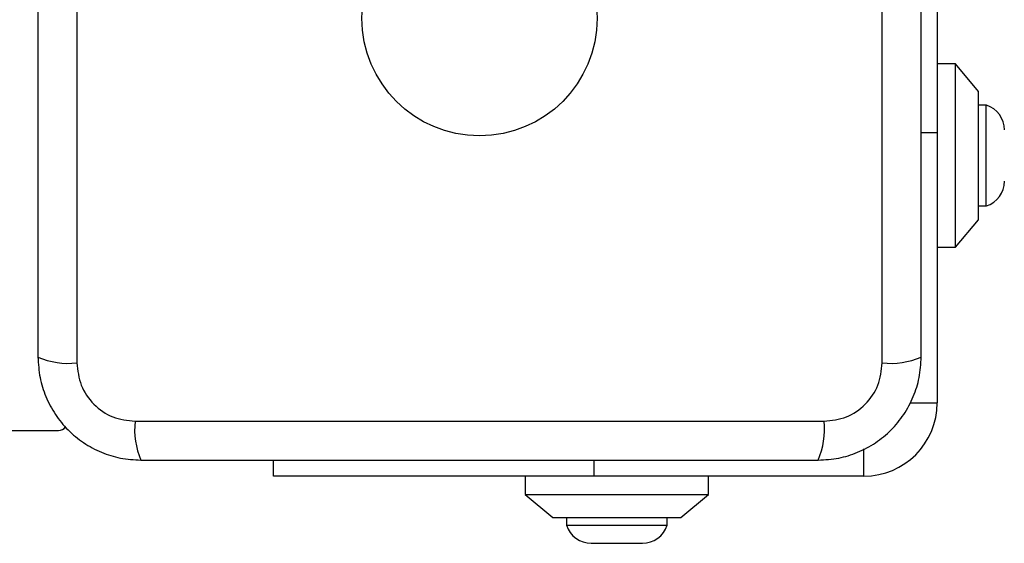
# Model space of a CAD drawing. Units: millimetres. Extents: x -4534 to 4839, y -3372 to 3926.
# Drawn here: x 931 to 1039, y 1490 to 1548 of the extents above; entities that cross this region are included whole.
import ezdxf

# ---------------------------------------------------------------- set-up
doc = ezdxf.new("R2010")
doc.units = ezdxf.units.MM
doc.layers.add('Toestel 2D', color=7, linetype='Continuous', lineweight=20)

# ---------------------------------------------------------------- blocks, each defined once
blk = doc.blocks.new('BG-8060-060')
at = {"layer": 'Toestel 2D', "linetype": 'Continuous', "lineweight": 25}
for p, q in [((937.36, 1585.35), (937.36, 1510.07)), ((1025.36, 1510.07), (1025.36, 1585.35)), ((1031.36, 1570.21), (1031.36, 1535.21)), ((1033.36, 1542.71), (1031.36, 1542.71)), ((1035.86, 1539.71), (1033.36, 1542.71)), ((1033.36, 1532.71), (1033.36, 1542.71)), ((1035.86, 1532.71), (1035.86, 1539.71)), ((1036.73, 1538.21), (1035.86, 1538.21)), ((1036.73, 1527.21), (1036.73, 1538.21)), ((1031.36, 1535.21), (1029.61, 1535.21)), ((1031.36, 1535.21), (1031.36, 1505.71)), ((1033.36, 1522.71), (1033.36, 1532.71)), ((1035.86, 1525.71), (1035.86, 1532.71)), ((1035.86, 1527.21), (1036.73, 1527.21)), ((1033.36, 1522.71), (1035.86, 1525.71)), ((1031.36, 1522.71), (1033.36, 1522.71)), ((1028.39, 1505.71), (1031.36, 1505.71)), ((943.72, 1503.71), (1019.01, 1503.71)), ((227.36, 1502.71), (935.36, 1502.71)), ((1023.36, 1497.71), (1023.36, 1500.69)), ((958.86, 1497.71), (958.86, 1499.46)), ((993.86, 1499.46), (993.86, 1497.71)), ((993.86, 1497.71), (958.86, 1497.71)), ((986.36, 1497.71), (986.36, 1495.71)), ((1023.36, 1497.71), (993.86, 1497.71)), ((1006.36, 1495.71), (1006.36, 1497.71)), ((986.36, 1495.71), (989.36, 1493.21)), ((986.36, 1495.71), (1006.36, 1495.71)), ((1003.36, 1493.21), (1006.36, 1495.71)), ((989.36, 1493.21), (1003.36, 1493.21)), ((990.86, 1493.21), (990.86, 1492.34)), ((1001.86, 1492.34), (1001.86, 1493.21)), ((990.86, 1492.34), (1001.86, 1492.34)), ((993.56, 1490.38), (999.16, 1490.38))]:
    blk.add_line(p, q, dxfattribs=at)
blk.add_circle((981.36, 1547.71), 12.85, dxfattribs=at)
for centre, radius, start, end in [((1035.86, 1535.51), 2.84, 0, 72.0152), ((1035.86, 1529.91), 2.84, 287.9848, 0), ((936.43, 1518.29), 8.27, 246.3537, 276.4605), ((1026.29, 1518.29), 8.27, 263.5394, 293.6464), ((1023.36, 1505.71), 8, 270, 0), ((935.36, 1503.71), 1, 270, 321.2266), ((951.94, 1502.78), 8.27, 173.5389, 203.6477), ((1010.78, 1502.78), 8.27, 336.3536, 6.4606), ((993.56, 1493.22), 2.84, 197.9848, 270), ((999.16, 1493.22), 2.84, 270, 342.0152)]:
    blk.add_arc(centre, radius, start, end, dxfattribs=at)
for points, knots in [([(933.11, 1584.71), (933.11, 1578.56), (933.11, 1566.27), (933.11, 1547.71), (933.11, 1529.15), (933.11, 1516.86), (933.11, 1510.71)], [0, 0, 0, 0, 0.249998, 0.5, 0.749998, 1, 1, 1, 1]), ([(1029.61, 1510.71), (1029.61, 1516.86), (1029.61, 1529.15), (1029.61, 1547.71), (1029.61, 1566.27), (1029.61, 1578.56), (1029.61, 1584.71)], [0, 0, 0, 0, 0.249998, 0.5, 0.749998, 1, 1, 1, 1]), ([(933.11, 1510.71), (933.16, 1509.96), (933.24, 1508.49), (933.92, 1506.36), (934.95, 1504.42), (936.35, 1502.71), (938.06, 1501.3), (940.01, 1500.27), (942.14, 1499.59), (943.61, 1499.5), (944.36, 1499.46)], [0, 0, 0, 0, 0.127824, 0.250004, 0.375727, 0.499753, 0.623749, 0.74943, 0.871885, 1, 1, 1, 1]), ([(1018.36, 1499.46), (1019.12, 1499.5), (1020.59, 1499.59), (1022.71, 1500.26), (1024.65, 1501.29), (1026.37, 1502.7), (1027.77, 1504.41), (1028.81, 1506.35), (1029.48, 1508.48), (1029.57, 1509.96), (1029.61, 1510.71)], [0, 0, 0, 0, 0.127823, 0.250004, 0.375728, 0.499754, 0.62375, 0.749432, 0.871885, 1, 1, 1, 1]), ([(937.36, 1510.07), (937.46, 1509.24), (937.65, 1507.58), (939.12, 1505.47), (941.23, 1503.99), (942.89, 1503.8), (943.72, 1503.71)], [0, 0, 0, 0, 0.2500286, 0.4997547, 0.7494048, 1, 1, 1, 1]), ([(1019.01, 1503.71), (1019.84, 1503.8), (1021.5, 1503.99), (1023.61, 1505.46), (1025.08, 1507.57), (1025.27, 1509.24), (1025.36, 1510.07)], [0, 0, 0, 0, 0.250028, 0.499755, 0.749405, 1, 1, 1, 1]), ([(944.36, 1499.46), (950.51, 1499.46), (962.8, 1499.46), (981.36, 1499.46), (999.92, 1499.46), (1012.22, 1499.46), (1018.36, 1499.46)], [0, 0, 0, 0, 0.249998, 0.5, 0.749998, 1, 1, 1, 1])]:
    blk.add_open_spline(points, degree=3, knots=knots, dxfattribs=at)

msp = doc.modelspace()

# ---------------------------------------------------------------- block references
msp.add_blockref('BG-8060-060', (0, 0))

doc.saveas('drawing.dxf')
